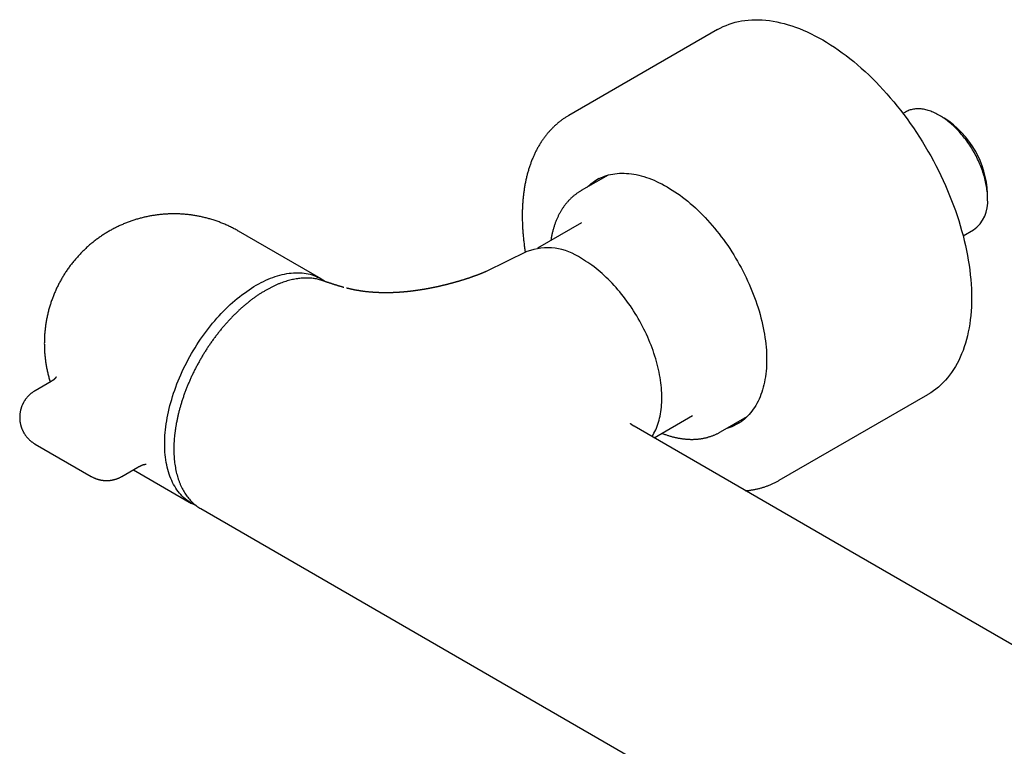
# Model space of a CAD drawing. Units: millimetres. Extents: x 8 to 920, y 12 to 532.
# Drawn here: x 628 to 780, y 203 to 315 of the extents above; entities that cross this region are included whole.
import ezdxf

# ---------------------------------------------------------------- set-up
doc = ezdxf.new("R2010")
doc.units = ezdxf.units.MM

msp = doc.modelspace()

# ---------------------------------------------------------------- linework, layer by layer
at = {"color": 7, "linetype": 'Continuous', "lineweight": 30}
for p, q in [((735.43, 313.92), (712.45, 300.65)), ((764.46, 301.19), (764.07, 300.97)), ((770.42, 300.26), (769.71, 300.67)), ((718.53, 291.46), (714.38, 289.06)), ((777.14, 287.81), (777.14, 288.63)), ((674.21, 275.46), (661.48, 282.8)), ((714.42, 284.09), (707.65, 280.18)), ((773.36, 282.08), (774.96, 283)), ((706, 279.66), (699.73, 276.6)), ((678.16, 274.01), (678.12, 274.03)), ((632.52, 259.61), (630.05, 258.19)), ((744.95, 244.36), (767.93, 257.62)), ((725.65, 250.91), (731.59, 254.34)), ((735.88, 251.82), (740.03, 254.22)), ((753.62, 234.77), (722.55, 252.7)), ((630.05, 249.96), (638.71, 244.96)), ((643.46, 244.96), (645.93, 246.38)), ((645.25, 245.99), (654.21, 240.81)), ((655.63, 240), (789.8, 162.54)), ((784.68, 216.83), (753.62, 234.77))]:
    msp.add_line(p, q, dxfattribs=at)
at = {"color": 7, "linetype": 'Continuous', "lineweight": 30, "flags": 128}
for points in [[(735.43, 313.92), (735.86, 314.15), (736.3, 314.37), (736.76, 314.57), (737.22, 314.74), (737.69, 314.9), (738.17, 315.04), (738.66, 315.16), (739.16, 315.25), (739.67, 315.33), (740.19, 315.39), (740.71, 315.42), (741.25, 315.44), (741.79, 315.43), (742.33, 315.41), (742.89, 315.36), (743.44, 315.3), (744.01, 315.21), (744.58, 315.11), (745.15, 314.98), (745.73, 314.84), (746.32, 314.67), (746.9, 314.49), (747.49, 314.28), (748.09, 314.06), (748.68, 313.81), (749.28, 313.55), (749.88, 313.27), (750.48, 312.97), (751.08, 312.65), (751.68, 312.31), (752.28, 311.95), (752.88, 311.58), (753.48, 311.19), (754.08, 310.78), (754.68, 310.35), (755.28, 309.91), (755.87, 309.45), (756.46, 308.97), (757.04, 308.48), (757.63, 307.97), (758.21, 307.45), (758.78, 306.91), (759.35, 306.36), (759.92, 305.79), (760.47, 305.21), (761.03, 304.62), (761.57, 304.01), (762.11, 303.39), (762.65, 302.76), (763.17, 302.12), (763.69, 301.47), (764.2, 300.8), (764.7, 300.13), (765.19, 299.44), (765.67, 298.75), (766.14, 298.05), (766.61, 297.33), (767.06, 296.61), (767.5, 295.89), (767.93, 295.15), (768.35, 294.41), (768.76, 293.67), (769.15, 292.92), (769.54, 292.16), (769.91, 291.4), (770.27, 290.64), (770.62, 289.87), (770.95, 289.1), (771.27, 288.32), (771.58, 287.55), (771.88, 286.77), (772.16, 286), (772.42, 285.22), (772.67, 284.44), (772.91, 283.67), (773.13, 282.9), (773.34, 282.12), (773.54, 281.35), (773.71, 280.59), (773.88, 279.82), (774.03, 279.07), (774.16, 278.31), (774.28, 277.56), (774.38, 276.82), (774.46, 276.08), (774.54, 275.35), (774.59, 274.63), (774.63, 273.91), (774.65, 273.2), (774.66, 272.5)], [(777.14, 287.81), (777.13, 288.04), (777.13, 288.27), (777.11, 288.5), (777.1, 288.73), (777.07, 288.97), (777.04, 289.2), (777.01, 289.45), (776.97, 289.69), (776.93, 289.93), (776.88, 290.18), (776.83, 290.42), (776.77, 290.67), (776.71, 290.92), (776.64, 291.17), (776.57, 291.42), (776.49, 291.67), (776.41, 291.92), (776.33, 292.17), (776.24, 292.42), (776.14, 292.67), (776.04, 292.92), (775.94, 293.17), (775.83, 293.42), (775.72, 293.67), (775.6, 293.92), (775.48, 294.16), (775.36, 294.41), (775.23, 294.65), (775.1, 294.89), (774.96, 295.13), (774.82, 295.37), (774.68, 295.6), (774.53, 295.83), (774.38, 296.06), (774.23, 296.29), (774.08, 296.51), (773.92, 296.74), (773.76, 296.95), (773.59, 297.17), (773.42, 297.38), (773.25, 297.59), (773.08, 297.79), (772.91, 297.99), (772.73, 298.19), (772.55, 298.38), (772.37, 298.57), (772.19, 298.75), (772.01, 298.93), (771.82, 299.1), (771.63, 299.27), (771.44, 299.43), (771.26, 299.59), (771.06, 299.75), (770.87, 299.89), (770.68, 300.04), (770.49, 300.18), (770.29, 300.31), (770.1, 300.43), (769.91, 300.56), (769.71, 300.67), (769.52, 300.78), (769.32, 300.88), (769.13, 300.98), (768.94, 301.07), (768.74, 301.16), (768.55, 301.24), (768.36, 301.31), (768.17, 301.37), (767.98, 301.43), (767.79, 301.49), (767.6, 301.53), (767.42, 301.58), (767.23, 301.61), (767.05, 301.64), (766.87, 301.66), (766.69, 301.67), (766.51, 301.68), (766.34, 301.68), (766.17, 301.68), (766, 301.67), (765.83, 301.65), (765.67, 301.62), (765.51, 301.59), (765.35, 301.55), (765.19, 301.51), (765.04, 301.46), (764.89, 301.4), (764.74, 301.34), (764.6, 301.27), (764.46, 301.19)], [(715.25, 289.56), (715.44, 289.75), (715.69, 289.97), (715.94, 290.18), (716.21, 290.37), (716.48, 290.56), (716.76, 290.73), (717.05, 290.89), (717.35, 291.03), (717.65, 291.16), (717.96, 291.28), (718.28, 291.39), (718.6, 291.48), (718.93, 291.56), (719.26, 291.62), (719.6, 291.67), (719.95, 291.71), (720.3, 291.74), (720.66, 291.75), (721.02, 291.74), (721.38, 291.73), (721.75, 291.7), (722.13, 291.65), (722.5, 291.6), (722.89, 291.53), (723.27, 291.44), (723.66, 291.34), (724.05, 291.23), (724.44, 291.11), (724.84, 290.97), (725.23, 290.82), (725.63, 290.66), (726.03, 290.48), (726.43, 290.29), (726.83, 290.09), (727.24, 289.88), (727.64, 289.65), (728.04, 289.41), (728.44, 289.16), (728.85, 288.9), (729.25, 288.63), (729.65, 288.34), (730.04, 288.04), (730.44, 287.74), (730.84, 287.42), (731.23, 287.09), (731.62, 286.75), (732.01, 286.4), (732.39, 286.04), (732.77, 285.67), (733.15, 285.29), (733.52, 284.9), (733.89, 284.5), (734.26, 284.1), (734.62, 283.68), (734.98, 283.26), (735.33, 282.83), (735.67, 282.4), (736.01, 281.95), (736.35, 281.5), (736.68, 281.04), (737, 280.58), (737.32, 280.11), (737.63, 279.63), (737.93, 279.15), (738.23, 278.66), (738.51, 278.17), (738.79, 277.68), (739.07, 277.18), (739.33, 276.67), (739.59, 276.17), (739.84, 275.66), (740.08, 275.15), (740.31, 274.63), (740.54, 274.12), (740.75, 273.6), (740.96, 273.08), (741.15, 272.56), (741.34, 272.04), (741.52, 271.52), (741.69, 271), (741.85, 270.49), (742, 269.97), (742.14, 269.45), (742.27, 268.94), (742.38, 268.42), (742.49, 267.91), (742.59, 267.4), (742.68, 266.9), (742.76, 266.4), (742.83, 265.9), (742.89, 265.41), (742.93, 264.92), (742.97, 264.43), (743, 263.95), (743.01, 263.48), (743.02, 263.01)], [(718.07, 291.2), (718.27, 291.38), (718.27, 291.38)], [(725.32, 251.1), (725.33, 251.12), (725.48, 251.36), (725.62, 251.62), (725.76, 251.88), (725.89, 252.15), (726.01, 252.43), (726.12, 252.72), (726.22, 253.01), (726.32, 253.31), (726.41, 253.62), (726.49, 253.94), (726.56, 254.27), (726.62, 254.6), (726.68, 254.94), (726.72, 255.28), (726.76, 255.63), (726.79, 255.99), (726.81, 256.35), (726.83, 256.72), (726.83, 257.09), (726.83, 257.47), (726.81, 257.85), (726.79, 258.24), (726.76, 258.63), (726.72, 259.02), (726.68, 259.42), (726.62, 259.82), (726.56, 260.23), (726.49, 260.64), (726.41, 261.05), (726.32, 261.46), (726.22, 261.87), (726.12, 262.29), (726.01, 262.7), (725.89, 263.12), (725.76, 263.54), (725.62, 263.96), (725.48, 264.38), (725.33, 264.8), (725.17, 265.22), (725, 265.64), (724.83, 266.06), (724.65, 266.47), (724.46, 266.89), (724.27, 267.3), (724.06, 267.71), (723.86, 268.12), (723.64, 268.52), (723.42, 268.93), (723.19, 269.33), (722.96, 269.72), (722.72, 270.12), (722.48, 270.51), (722.23, 270.89), (721.97, 271.27), (721.71, 271.64), (721.45, 272.01), (721.18, 272.38), (720.9, 272.74), (720.62, 273.09), (720.34, 273.44), (720.05, 273.78), (719.76, 274.11), (719.47, 274.44), (719.17, 274.76), (718.86, 275.07), (718.56, 275.38), (718.25, 275.68), (717.94, 275.97), (717.63, 276.25), (717.31, 276.53), (717, 276.79), (716.68, 277.05), (716.36, 277.3), (716.04, 277.54), (715.71, 277.77), (715.39, 277.99), (715.07, 278.2), (714.74, 278.4), (714.42, 278.59)], [(650.07, 249.97), (650.07, 250.4), (650.09, 250.84), (650.11, 251.28), (650.15, 251.72), (650.19, 252.17), (650.24, 252.63), (650.31, 253.08), (650.38, 253.54), (650.46, 254.01), (650.55, 254.48), (650.65, 254.95), (650.76, 255.42), (650.88, 255.89), (651.01, 256.37), (651.15, 256.84), (651.29, 257.32), (651.45, 257.8), (651.61, 258.27), (651.78, 258.75), (651.96, 259.23), (652.15, 259.71), (652.35, 260.18), (652.56, 260.66), (652.77, 261.13), (652.99, 261.6), (653.22, 262.07), (653.46, 262.53), (653.7, 263), (653.95, 263.45), (654.21, 263.91), (654.48, 264.36), (654.75, 264.81), (655.03, 265.25), (655.31, 265.69), (655.6, 266.12), (655.9, 266.55), (656.2, 266.97), (656.51, 267.38), (656.82, 267.79), (657.14, 268.2), (657.46, 268.59), (657.79, 268.98), (658.12, 269.36), (658.46, 269.73), (658.8, 270.1), (659.14, 270.46), (659.49, 270.8), (659.84, 271.14), (660.19, 271.47), (660.55, 271.8), (660.91, 272.11), (661.27, 272.41), (661.63, 272.7), (662, 272.99), (662.37, 273.26), (662.73, 273.52), (663.1, 273.78), (663.47, 274.02), (663.84, 274.25), (664.21, 274.47), (664.58, 274.67), (664.95, 274.87), (665.32, 275.06), (665.69, 275.23), (666.06, 275.39), (666.42, 275.54), (666.79, 275.68), (667.15, 275.81), (667.51, 275.92), (667.87, 276.02), (668.23, 276.11), (668.58, 276.19), (668.93, 276.25), (669.28, 276.31), (669.62, 276.35), (669.96, 276.37), (670.3, 276.39), (670.63, 276.39), (670.96, 276.38), (671.28, 276.36), (671.6, 276.33), (671.91, 276.28), (672.22, 276.22), (672.52, 276.15), (672.82, 276.06), (673.11, 275.96), (673.4, 275.86), (673.67, 275.73), (673.95, 275.6), (674.21, 275.46), (674.47, 275.3), (674.72, 275.13), (674.86, 275.03)], [(774.66, 272.5), (774.65, 271.81), (774.63, 271.13), (774.59, 270.46), (774.54, 269.8), (774.46, 269.15), (774.38, 268.52), (774.28, 267.89), (774.16, 267.28), (774.03, 266.68), (773.88, 266.09), (773.71, 265.51), (773.54, 264.95), (773.34, 264.41), (773.13, 263.87), (772.91, 263.36), (772.67, 262.86), (772.42, 262.37), (772.16, 261.9), (771.88, 261.45), (771.58, 261.01), (771.27, 260.59), (770.95, 260.19), (770.62, 259.81), (770.27, 259.44), (769.91, 259.09), (769.54, 258.76), (769.15, 258.45), (768.76, 258.15), (768.35, 257.88), (767.93, 257.62), (767.93, 257.62)], [(743.02, 263.01), (743.01, 262.55), (743, 262.1), (742.97, 261.65), (742.93, 261.21), (742.89, 260.77), (742.83, 260.34), (742.76, 259.93), (742.68, 259.51), (742.59, 259.11), (742.49, 258.72), (742.38, 258.33), (742.27, 257.96), (742.14, 257.59), (742, 257.24), (741.85, 256.89), (741.69, 256.56), (741.52, 256.23), (741.34, 255.92), (741.15, 255.61), (740.96, 255.32), (740.75, 255.04), (740.54, 254.77), (740.31, 254.52), (740.08, 254.27), (739.84, 254.04), (739.59, 253.82), (739.33, 253.61), (739.07, 253.41), (738.79, 253.23), (738.51, 253.06), (738.23, 252.9), (737.93, 252.75), (737.63, 252.62), (737.32, 252.5), (737, 252.4), (736.74, 252.32)], [(739.83, 254.03), (739.83, 254.03), (739.57, 253.96)], [(654.95, 240.45), (654.75, 240.54), (654.48, 240.67), (654.21, 240.81), (653.95, 240.97), (653.7, 241.14), (653.46, 241.32), (653.22, 241.51), (652.99, 241.72), (652.77, 241.93), (652.56, 242.16), (652.35, 242.39), (652.15, 242.64), (651.96, 242.9), (651.78, 243.17), (651.61, 243.45), (651.45, 243.74), (651.29, 244.03), (651.15, 244.34), (651.01, 244.66), (650.88, 244.99), (650.76, 245.32), (650.65, 245.67), (650.55, 246.02), (650.46, 246.38), (650.38, 246.75), (650.31, 247.13), (650.24, 247.52), (650.19, 247.91), (650.15, 248.31), (650.11, 248.71), (650.09, 249.13), (650.07, 249.55), (650.07, 249.97)]]:
    msp.add_lwpolyline(points, dxfattribs=at)
at = {"color": 7, "linetype": 'Continuous', "lineweight": 30}
for centre, radius, start, end in [((762.55, 287.96), 14.6, 2.6058, 57.3888), ((721.21, 284.7), 7.45, 123.2723, 134.9068), ((771.87, 287.3), 5.29, 305.718, 5.5942), ((709.21, 271.21), 9.03, 54.8093, 110.7891), ((735.51, 259.93), 7.46, 285.0968, 296.7134)]:
    msp.add_arc(centre, radius, start, end, dxfattribs=at)
for points, knots in [([(712.45, 300.65), (712.41, 300.63), (712.3, 300.56), (712.12, 300.45), (711.91, 300.32), (711.71, 300.19), (711.51, 300.05), (711.31, 299.91), (711.12, 299.76), (710.93, 299.61), (710.74, 299.45), (710.55, 299.29), (710.37, 299.13), (710.19, 298.96), (710.01, 298.79), (709.84, 298.61), (709.67, 298.43), (709.5, 298.25), (709.33, 298.06), (709.17, 297.87), (709.01, 297.67), (708.85, 297.48), (708.7, 297.27), (708.55, 297.06), (708.4, 296.85), (708.28, 296.68), (708.19, 296.55), (708.11, 296.41), (707.99, 296.22), (707.85, 295.99), (707.72, 295.76), (707.59, 295.53), (707.46, 295.29), (707.34, 295.05), (707.22, 294.81), (707.11, 294.56), (706.99, 294.31), (706.89, 294.05), (706.78, 293.8), (706.68, 293.53), (706.58, 293.27), (706.48, 293), (706.39, 292.73), (706.3, 292.46), (706.22, 292.18), (706.14, 291.9), (706.06, 291.61), (705.99, 291.33), (705.92, 291.04), (705.85, 290.75), (705.79, 290.45), (705.73, 290.15), (705.67, 289.85), (705.62, 289.55), (705.57, 289.24), (705.53, 288.93), (705.49, 288.62), (705.45, 288.31), (705.42, 288), (705.39, 287.68), (705.36, 287.36), (705.34, 287.04), (705.32, 286.71), (705.3, 286.38), (705.29, 286.06), (705.28, 285.72), (705.28, 285.39), (705.28, 285.06), (705.28, 284.72), (705.29, 284.38), (705.3, 284.04), (705.31, 283.7), (705.33, 283.36), (705.35, 283.01), (705.38, 282.67), (705.4, 282.32), (705.44, 281.97), (705.47, 281.62), (705.51, 281.27), (705.55, 280.91), (705.6, 280.56), (705.65, 280.2), (705.7, 279.86), (705.73, 279.64), (705.75, 279.54)], [0, 0, 0, 0, 0.007219, 0.019277, 0.031336, 0.043396, 0.055459, 0.067526, 0.079599, 0.091678, 0.103765, 0.115861, 0.127967, 0.140083, 0.152212, 0.164353, 0.176508, 0.188677, 0.200862, 0.213061, 0.225277, 0.237509, 0.249758, 0.262024, 0.274307, 0.286608, 0.290766, 0.29753, 0.309869, 0.322219, 0.334586, 0.34697, 0.35937, 0.371786, 0.384218, 0.396665, 0.409127, 0.421602, 0.434092, 0.446594, 0.459108, 0.471634, 0.484172, 0.496719, 0.509277, 0.521844, 0.534419, 0.547002, 0.559593, 0.57219, 0.584793, 0.597403, 0.610017, 0.622636, 0.635258, 0.647885, 0.660514, 0.673147, 0.685781, 0.698418, 0.711056, 0.723696, 0.736336, 0.748977, 0.761619, 0.774261, 0.786902, 0.799543, 0.812184, 0.824824, 0.837463, 0.850101, 0.862738, 0.875373, 0.888008, 0.90064, 0.913272, 0.925901, 0.938529, 0.951155, 0.96378, 0.976403, 0.989023, 1, 1, 1, 1]), ([(714.38, 289.06), (714.37, 289.06), (714.3, 289.02), (714.17, 288.94), (714, 288.83), (713.84, 288.72), (713.67, 288.6), (713.51, 288.48), (713.35, 288.36), (713.19, 288.23), (713.03, 288.09), (712.88, 287.96), (712.73, 287.81), (712.59, 287.67), (712.44, 287.52), (712.3, 287.36), (712.16, 287.2), (712.03, 287.04), (711.89, 286.87), (711.76, 286.7), (711.64, 286.52), (711.52, 286.34), (711.4, 286.16), (711.28, 285.97), (711.17, 285.77), (711.06, 285.58), (710.95, 285.38), (710.85, 285.17), (710.75, 284.96), (710.65, 284.75), (710.56, 284.54), (710.47, 284.32), (710.38, 284.09), (710.3, 283.87), (710.22, 283.63), (710.15, 283.4), (710.08, 283.16), (710.01, 282.92), (709.95, 282.68), (709.89, 282.43), (709.84, 282.18), (709.79, 281.93), (709.74, 281.67), (709.71, 281.48), (709.69, 281.38), (709.69, 281.36)], [0, 0, 0, 0, 0.004265, 0.027277, 0.050311, 0.073373, 0.096467, 0.119597, 0.142769, 0.165987, 0.189255, 0.212577, 0.235957, 0.259398, 0.282904, 0.306478, 0.330122, 0.353839, 0.37763, 0.401497, 0.425441, 0.449463, 0.473562, 0.49774, 0.521995, 0.546326, 0.570733, 0.595213, 0.619765, 0.644385, 0.669073, 0.693825, 0.718638, 0.74351, 0.768436, 0.793415, 0.818442, 0.843514, 0.868628, 0.893781, 0.918969, 0.944191, 0.969441, 0.994719, 1, 1, 1, 1]), ([(661.48, 282.8), (661.45, 282.82), (661.32, 282.9), (661.1, 283.02), (660.82, 283.17), (660.53, 283.32), (660.24, 283.46), (659.95, 283.6), (659.66, 283.74), (659.36, 283.87), (659.06, 283.99), (658.76, 284.11), (658.46, 284.23), (658.15, 284.34), (657.84, 284.45), (657.53, 284.55), (657.21, 284.65), (656.91, 284.73), (656.61, 284.82), (656.32, 284.89), (656.03, 284.96), (655.74, 285.02), (655.45, 285.09), (655.16, 285.14), (654.87, 285.19), (654.58, 285.24), (654.28, 285.29), (653.99, 285.33), (653.7, 285.36), (653.41, 285.39), (653.12, 285.42), (652.83, 285.44), (652.55, 285.45), (652.29, 285.47), (652.06, 285.47), (651.86, 285.48), (651.67, 285.48), (651.44, 285.48), (651.23, 285.48), (651.01, 285.48), (650.82, 285.47), (650.59, 285.46), (650.35, 285.45), (650.1, 285.44), (649.83, 285.42), (649.57, 285.39), (649.29, 285.36), (649.02, 285.33), (648.74, 285.29), (648.46, 285.25), (648.17, 285.21), (647.89, 285.16), (647.6, 285.1), (647.31, 285.04), (647.02, 284.98), (646.73, 284.91), (646.44, 284.84), (646.16, 284.76), (645.87, 284.68), (645.58, 284.59), (645.29, 284.5), (645, 284.4), (644.72, 284.3), (644.43, 284.2), (644.15, 284.09), (643.86, 283.98), (643.58, 283.86), (643.3, 283.73), (643.02, 283.61), (642.74, 283.47), (642.47, 283.34), (642.19, 283.2), (641.92, 283.05), (641.65, 282.9), (641.38, 282.75), (641.12, 282.59), (640.85, 282.43), (640.59, 282.26), (640.33, 282.09), (640.08, 281.91), (639.82, 281.73), (639.57, 281.55), (639.32, 281.36), (639.08, 281.17), (638.83, 280.98), (638.59, 280.78), (638.36, 280.57), (638.12, 280.37), (637.89, 280.16), (637.67, 279.94), (637.44, 279.73), (637.22, 279.51), (637, 279.28), (636.79, 279.05), (636.58, 278.82), (636.37, 278.59), (636.17, 278.35), (635.97, 278.11), (635.77, 277.86), (635.58, 277.62), (635.39, 277.36), (635.21, 277.11), (635.03, 276.85), (634.85, 276.6), (634.68, 276.33), (634.51, 276.07), (634.35, 275.8), (634.19, 275.53), (634.03, 275.26), (633.88, 274.98), (633.74, 274.71), (633.59, 274.43), (633.45, 274.14), (633.32, 273.86), (633.19, 273.57), (633.07, 273.29), (632.95, 272.99), (632.83, 272.7), (632.72, 272.41), (632.61, 272.11), (632.51, 271.82), (632.41, 271.52), (632.32, 271.22), (632.23, 270.91), (632.15, 270.61), (632.07, 270.31), (632, 270), (631.93, 269.69), (631.87, 269.39), (631.81, 269.08), (631.75, 268.77), (631.7, 268.46), (631.66, 268.14), (631.62, 267.83), (631.59, 267.52), (631.56, 267.2), (631.53, 266.89), (631.51, 266.58), (631.5, 266.26), (631.49, 265.95), (631.48, 265.63), (631.48, 265.32), (631.49, 265), (631.5, 264.69), (631.51, 264.37), (631.53, 264.06), (631.56, 263.74), (631.59, 263.43), (631.62, 263.12), (631.66, 262.8), (631.71, 262.49), (631.76, 262.18), (631.81, 261.87), (631.87, 261.56), (631.93, 261.25), (632, 260.94), (632.08, 260.64), (632.16, 260.33), (632.24, 260.03), (632.32, 259.76), (632.37, 259.6), (632.39, 259.54)], [0, 0, 0, 0, 0.00246, 0.009158, 0.015863, 0.022576, 0.029298, 0.03603, 0.042771, 0.049524, 0.056288, 0.063066, 0.069858, 0.076666, 0.083492, 0.090337, 0.097204, 0.104095, 0.110304, 0.116512, 0.122717, 0.12892, 0.135119, 0.141314, 0.147504, 0.153687, 0.159861, 0.166024, 0.17217, 0.178292, 0.184377, 0.190398, 0.196296, 0.201911, 0.206769, 0.210466, 0.214693, 0.218487, 0.225111, 0.227837, 0.23236, 0.237067, 0.242125, 0.247412, 0.25288, 0.258488, 0.264208, 0.270021, 0.275911, 0.281865, 0.287874, 0.29393, 0.300028, 0.306163, 0.31233, 0.318527, 0.324749, 0.330995, 0.337262, 0.343549, 0.349853, 0.356174, 0.36251, 0.36886, 0.375223, 0.381598, 0.387984, 0.39438, 0.400786, 0.407201, 0.413625, 0.420056, 0.426495, 0.43294, 0.439392, 0.445851, 0.452315, 0.458784, 0.465259, 0.471738, 0.478222, 0.48471, 0.491202, 0.497698, 0.504197, 0.5107, 0.517207, 0.523716, 0.530228, 0.536743, 0.543261, 0.549781, 0.556303, 0.562828, 0.569355, 0.575883, 0.582414, 0.588947, 0.595481, 0.602017, 0.608555, 0.615094, 0.621635, 0.628177, 0.634721, 0.641265, 0.647811, 0.654359, 0.660907, 0.667456, 0.674007, 0.680558, 0.687111, 0.693664, 0.700219, 0.706774, 0.71333, 0.719887, 0.726445, 0.733003, 0.739562, 0.746122, 0.752683, 0.759244, 0.765807, 0.772369, 0.778933, 0.785497, 0.792061, 0.798627, 0.805193, 0.811759, 0.818326, 0.824894, 0.831462, 0.838031, 0.8446, 0.85117, 0.85774, 0.864311, 0.870883, 0.877455, 0.884027, 0.8906, 0.897174, 0.903748, 0.910323, 0.916898, 0.923474, 0.930051, 0.936628, 0.943205, 0.949784, 0.956362, 0.962942, 0.969522, 0.976102, 0.982684, 0.989266, 0.995848, 1, 1, 1, 1]), ([(672.8, 275.53), (672.68, 275.54), (672.44, 275.57), (672.07, 275.58), (671.7, 275.58), (671.32, 275.56), (670.94, 275.52), (670.56, 275.47), (670.17, 275.41), (669.78, 275.33), (669.39, 275.24), (668.99, 275.12), (668.58, 275), (668.17, 274.85), (667.76, 274.7), (667.35, 274.53), (666.94, 274.34), (666.53, 274.14), (666.13, 273.93), (665.71, 273.7), (665.3, 273.46), (664.88, 273.2), (664.47, 272.93), (664.05, 272.64), (663.64, 272.35), (663.24, 272.04), (662.83, 271.72), (662.44, 271.39), (662.04, 271.04), (661.64, 270.69), (661.24, 270.31), (660.85, 269.93), (660.46, 269.54), (660.07, 269.13), (659.7, 268.72), (659.33, 268.31), (658.96, 267.88), (658.6, 267.44), (658.25, 266.99), (657.9, 266.53), (657.55, 266.07), (657.21, 265.59), (656.88, 265.11), (656.56, 264.63), (656.25, 264.14), (655.95, 263.65), (655.65, 263.15), (655.37, 262.64), (655.08, 262.12), (654.81, 261.6), (654.55, 261.08), (654.29, 260.55), (654.05, 260.03), (653.82, 259.5), (653.6, 258.98), (653.39, 258.45), (653.19, 257.92), (652.99, 257.38), (652.81, 256.84), (652.64, 256.3), (652.48, 255.77), (652.34, 255.24), (652.2, 254.72), (652.08, 254.2), (651.97, 253.68), (651.86, 253.15), (651.77, 252.63), (651.7, 252.11), (651.63, 251.6), (651.58, 251.1), (651.53, 250.6), (651.5, 250.11), (651.49, 249.63), (651.48, 249.31), (651.48, 249.15)], [0, 0, 0, 0, 0.014, 0.028, 0.042, 0.056, 0.07, 0.08375, 0.0975, 0.11125, 0.125, 0.139, 0.153, 0.167, 0.181, 0.195, 0.20875, 0.2225, 0.23625, 0.25, 0.264, 0.278, 0.292, 0.306, 0.32, 0.33375, 0.3475, 0.36125, 0.375, 0.389, 0.403, 0.417, 0.431, 0.445, 0.45875, 0.4725, 0.48625, 0.5, 0.514, 0.528, 0.542, 0.556, 0.57, 0.58375, 0.5975, 0.61125, 0.625, 0.639, 0.653, 0.667, 0.681, 0.695, 0.70875, 0.7225, 0.73625, 0.75, 0.764, 0.778, 0.792, 0.806, 0.82, 0.83375, 0.8475, 0.86125, 0.875, 0.889, 0.903, 0.917, 0.931, 0.945, 0.95875, 0.9725, 0.98625, 1, 1, 1, 1]), ([(674.52, 275.15), (674.51, 275.15), (674.39, 275.2), (674.16, 275.27), (673.83, 275.36), (673.49, 275.43), (673.15, 275.49), (672.92, 275.52), (672.8, 275.53)], [0, 0, 0, 0, 0.026424, 0.223372, 0.416932, 0.610783, 0.805085, 1, 1, 1, 1]), ([(699.73, 276.6), (699.73, 276.6), (699.72, 276.6), (699.71, 276.6), (699.71, 276.59), (699.7, 276.59), (699.7, 276.59), (699.7, 276.59), (699.69, 276.58), (699.67, 276.58), (699.66, 276.57), (699.65, 276.56), (699.64, 276.56), (699.62, 276.55), (699.61, 276.55), (699.59, 276.54), (699.57, 276.53), (699.55, 276.52), (699.54, 276.51), (699.51, 276.5), (699.49, 276.49), (699.46, 276.48), (699.43, 276.47), (699.4, 276.45), (699.37, 276.44), (699.34, 276.43), (699.32, 276.42), (699.3, 276.41), (699.27, 276.4), (699.25, 276.39), (699.22, 276.38), (699.2, 276.37), (699.18, 276.36), (699.17, 276.35), (699.15, 276.35), (699.13, 276.34), (699.11, 276.33), (699.09, 276.32), (699.07, 276.31), (699.05, 276.3), (699.01, 276.29), (698.98, 276.28), (698.96, 276.27), (698.93, 276.26), (698.9, 276.24), (698.86, 276.23), (698.82, 276.21), (698.78, 276.2), (698.74, 276.18), (698.71, 276.17), (698.68, 276.16), (698.64, 276.14), (698.61, 276.13), (698.58, 276.12), (698.55, 276.11), (698.52, 276.09), (698.48, 276.08), (698.44, 276.07), (698.4, 276.05), (698.36, 276.03), (698.32, 276.02), (698.28, 276), (698.23, 275.99), (698.18, 275.97), (698.13, 275.95), (698.08, 275.93), (698.03, 275.91), (697.97, 275.89), (697.91, 275.87), (697.85, 275.85), (697.78, 275.83), (697.71, 275.8), (697.64, 275.78), (697.58, 275.75), (697.51, 275.73), (697.45, 275.71), (697.39, 275.69), (697.32, 275.66), (697.25, 275.64), (697.18, 275.62), (697.11, 275.59), (697.03, 275.57), (696.96, 275.54), (696.89, 275.52), (696.83, 275.5), (696.78, 275.48), (696.74, 275.47), (696.68, 275.45), (696.62, 275.43), (696.53, 275.4), (696.43, 275.37), (696.31, 275.33), (696.18, 275.29), (696.03, 275.25), (695.88, 275.2), (695.73, 275.15), (695.57, 275.11), (695.42, 275.06), (695.28, 275.02), (695.16, 274.99), (695.04, 274.95), (694.94, 274.92), (694.83, 274.89), (694.73, 274.87), (694.64, 274.84), (694.55, 274.82), (694.47, 274.8), (694.4, 274.78), (694.34, 274.76), (694.28, 274.74), (694.21, 274.73), (694.13, 274.7), (694.05, 274.68), (693.96, 274.66), (693.87, 274.64), (693.79, 274.61), (693.71, 274.59), (693.64, 274.58), (693.56, 274.56), (693.48, 274.54), (693.39, 274.51), (693.29, 274.49), (693.19, 274.47), (693.08, 274.44), (692.96, 274.41), (692.85, 274.39), (692.76, 274.36), (692.66, 274.34), (692.58, 274.32), (692.49, 274.3), (692.41, 274.28), (692.33, 274.26), (692.23, 274.24), (692.14, 274.22), (692.04, 274.2), (691.95, 274.18), (691.86, 274.16), (691.78, 274.15), (691.7, 274.13), (691.61, 274.11), (691.52, 274.09), (691.44, 274.08), (691.35, 274.06), (691.28, 274.04), (691.19, 274.03), (691.11, 274.01), (691.02, 273.99), (690.93, 273.98), (690.84, 273.96), (690.75, 273.94), (690.67, 273.93), (690.58, 273.91), (690.48, 273.89), (690.39, 273.88), (690.31, 273.86), (690.23, 273.85), (690.15, 273.83), (690.08, 273.82), (690.01, 273.81), (689.93, 273.8), (689.86, 273.79), (689.81, 273.78), (689.76, 273.77), (689.7, 273.76), (689.64, 273.75), (689.59, 273.74), (689.54, 273.73), (689.49, 273.73), (689.43, 273.72), (689.38, 273.71), (689.33, 273.7), (689.28, 273.69), (689.22, 273.69), (689.16, 273.68), (689.1, 273.67), (689.04, 273.66), (688.99, 273.65), (688.93, 273.64), (688.86, 273.63), (688.8, 273.63), (688.73, 273.62), (688.66, 273.61), (688.58, 273.6), (688.52, 273.59), (688.45, 273.58), (688.38, 273.57), (688.3, 273.56), (688.22, 273.55), (688.13, 273.54), (688.04, 273.53), (687.96, 273.52), (687.87, 273.51), (687.8, 273.5), (687.74, 273.49), (687.66, 273.49), (687.59, 273.48), (687.53, 273.47), (687.47, 273.47), (687.43, 273.46), (687.38, 273.46), (687.32, 273.45), (687.27, 273.45), (687.23, 273.44), (687.18, 273.44), (687.13, 273.43), (687.09, 273.43), (687.05, 273.43), (687.01, 273.42), (686.96, 273.42), (686.91, 273.41), (686.87, 273.41), (686.83, 273.41), (686.78, 273.4), (686.72, 273.4), (686.67, 273.39), (686.61, 273.39), (686.57, 273.39), (686.52, 273.38), (686.48, 273.38), (686.43, 273.38), (686.38, 273.37), (686.34, 273.37), (686.29, 273.37), (686.25, 273.36), (686.2, 273.36), (686.15, 273.36), (686.11, 273.36), (686.07, 273.35), (686.02, 273.35), (685.97, 273.35), (685.93, 273.35), (685.89, 273.34), (685.83, 273.34), (685.77, 273.34), (685.71, 273.33), (685.66, 273.33), (685.61, 273.33), (685.53, 273.33), (685.41, 273.32), (685.28, 273.32), (685.15, 273.31), (685.01, 273.31), (684.88, 273.3), (684.72, 273.3), (684.55, 273.3), (684.38, 273.3), (684.22, 273.3), (684.06, 273.3), (683.91, 273.3), (683.79, 273.3), (683.69, 273.3), (683.63, 273.3), (683.57, 273.3), (683.51, 273.31), (683.44, 273.31), (683.38, 273.31), (683.3, 273.31), (683.23, 273.31), (683.16, 273.32), (683.11, 273.32), (683.06, 273.32), (683.02, 273.32), (682.98, 273.32), (682.92, 273.33), (682.86, 273.33), (682.79, 273.33), (682.71, 273.34), (682.61, 273.34), (682.5, 273.35), (682.4, 273.36), (682.3, 273.36), (682.2, 273.37), (682.09, 273.38), (681.94, 273.39), (681.75, 273.41), (681.53, 273.43), (681.33, 273.45), (681.13, 273.47), (680.95, 273.49), (680.81, 273.51), (680.71, 273.52), (680.66, 273.53), (680.61, 273.54), (680.56, 273.54), (680.52, 273.55), (680.46, 273.56), (680.41, 273.57), (680.36, 273.57), (680.3, 273.58), (680.24, 273.59), (680.17, 273.6), (680.11, 273.61), (680.04, 273.63), (679.96, 273.64), (679.89, 273.65), (679.83, 273.66), (679.76, 273.67), (679.69, 273.68), (679.61, 273.7), (679.53, 273.71), (679.43, 273.73), (679.32, 273.75), (679.2, 273.78), (679.11, 273.8), (679.01, 273.82), (678.91, 273.84), (678.82, 273.86), (678.74, 273.88), (678.67, 273.89), (678.6, 273.91), (678.53, 273.93), (678.46, 273.94), (678.41, 273.95), (678.38, 273.96), (678.35, 273.97), (678.32, 273.98), (678.28, 273.98), (678.24, 273.99), (678.2, 274), (678.17, 274.01), (678.16, 274.01)], [0, 0, 0, 0, 0.002194, 0.003783, 0.004796, 0.005711, 0.006697, 0.008066, 0.009546, 0.011132, 0.013249, 0.015115, 0.016669, 0.018214, 0.020674, 0.02332, 0.025466, 0.027317, 0.029556, 0.032096, 0.034967, 0.037523, 0.040693, 0.043555, 0.046375, 0.049581, 0.051285, 0.052819, 0.055084, 0.057794, 0.05991, 0.061517, 0.062829, 0.063822, 0.0652, 0.066932, 0.068466, 0.069656, 0.071024, 0.073035, 0.075731, 0.077797, 0.079589, 0.081312, 0.083896, 0.086564, 0.088877, 0.091659, 0.09442, 0.096518, 0.098426, 0.100859, 0.103108, 0.104577, 0.10617, 0.108551, 0.111046, 0.113378, 0.11567, 0.118278, 0.120873, 0.122933, 0.125592, 0.128894, 0.131873, 0.134535, 0.137413, 0.140549, 0.143947, 0.147337, 0.151015, 0.154929, 0.158843, 0.162431, 0.165456, 0.169222, 0.172531, 0.17583, 0.179576, 0.182974, 0.186923, 0.191254, 0.195082, 0.198367, 0.201237, 0.203721, 0.205865, 0.208205, 0.211794, 0.215979, 0.220759, 0.226543, 0.233012, 0.240166, 0.247815, 0.255115, 0.262847, 0.270002, 0.276577, 0.282572, 0.287988, 0.292826, 0.297614, 0.302778, 0.306639, 0.310686, 0.314687, 0.318098, 0.320898, 0.323244, 0.326285, 0.33002, 0.333942, 0.337641, 0.342025, 0.346012, 0.349459, 0.352444, 0.35576, 0.359519, 0.36361, 0.367904, 0.372359, 0.377658, 0.382792, 0.387559, 0.391869, 0.395785, 0.399985, 0.403227, 0.406741, 0.41054, 0.41469, 0.419079, 0.423082, 0.427215, 0.430977, 0.434565, 0.438019, 0.44151, 0.445522, 0.449611, 0.452696, 0.456101, 0.459774, 0.463378, 0.466748, 0.470797, 0.475154, 0.478638, 0.482088, 0.485945, 0.489977, 0.49397, 0.497434, 0.500861, 0.504207, 0.507139, 0.509996, 0.513302, 0.516521, 0.518462, 0.520395, 0.522821, 0.525541, 0.527835, 0.529689, 0.531681, 0.534112, 0.536627, 0.538709, 0.540446, 0.542761, 0.545594, 0.548211, 0.550287, 0.552415, 0.555093, 0.557939, 0.560323, 0.562887, 0.566321, 0.56957, 0.572099, 0.574759, 0.577715, 0.580654, 0.584533, 0.588111, 0.591503, 0.595439, 0.598506, 0.601563, 0.604164, 0.60685, 0.610214, 0.613091, 0.614938, 0.616615, 0.618871, 0.621184, 0.623143, 0.624789, 0.626595, 0.628704, 0.630773, 0.632353, 0.633711, 0.635575, 0.63784, 0.639708, 0.64112, 0.642934, 0.645369, 0.647824, 0.649945, 0.651797, 0.653478, 0.655069, 0.657083, 0.659237, 0.661102, 0.662692, 0.664589, 0.666815, 0.668711, 0.670113, 0.671793, 0.673943, 0.675898, 0.677275, 0.678928, 0.681278, 0.683999, 0.686317, 0.688333, 0.690398, 0.692622, 0.698181, 0.704015, 0.70883, 0.714294, 0.719833, 0.725253, 0.73351, 0.739754, 0.746403, 0.753009, 0.758311, 0.765102, 0.767577, 0.76995, 0.772446, 0.774979, 0.777489, 0.780036, 0.783049, 0.786604, 0.789193, 0.791289, 0.792873, 0.794286, 0.79596, 0.798545, 0.801144, 0.803437, 0.806983, 0.811305, 0.815646, 0.819504, 0.823398, 0.828052, 0.832449, 0.836578, 0.846113, 0.855239, 0.86366, 0.871768, 0.879286, 0.8867, 0.889102, 0.89147, 0.893406, 0.895069, 0.897085, 0.899508, 0.901799, 0.903676, 0.905871, 0.908675, 0.911741, 0.914485, 0.917154, 0.920493, 0.923601, 0.925989, 0.928768, 0.932145, 0.93536, 0.938548, 0.942254, 0.948552, 0.953333, 0.957146, 0.961064, 0.965413, 0.970311, 0.973262, 0.976126, 0.979155, 0.982514, 0.986139, 0.9878, 0.98929, 0.990612, 0.991766, 0.992958, 0.995022, 0.997792, 1, 1, 1, 1]), ([(677.72, 274.13), (677.7, 274.13), (677.67, 274.14), (677.61, 274.16), (677.55, 274.18), (677.49, 274.19), (677.44, 274.21), (677.38, 274.22), (677.32, 274.24), (677.26, 274.26), (677.2, 274.28), (677.14, 274.29), (677.08, 274.31), (677.01, 274.33), (676.92, 274.36), (676.82, 274.39), (676.73, 274.42), (676.63, 274.45), (676.53, 274.48), (676.44, 274.51), (676.34, 274.54), (676.26, 274.56), (676.19, 274.58), (676.14, 274.6), (676.09, 274.62), (676.03, 274.64), (675.97, 274.65), (675.92, 274.67), (675.89, 274.68), (675.85, 274.69), (675.82, 274.7), (675.78, 274.72), (675.74, 274.73), (675.69, 274.75), (675.65, 274.76), (675.6, 274.78), (675.56, 274.79), (675.52, 274.8), (675.48, 274.82), (675.43, 274.83), (675.38, 274.85), (675.34, 274.86), (675.31, 274.88), (675.27, 274.89), (675.22, 274.9), (675.16, 274.92), (675.09, 274.95), (675.02, 274.97), (674.94, 275), (674.88, 275.02), (674.83, 275.04), (674.8, 275.05), (674.76, 275.06), (674.72, 275.08), (674.68, 275.09), (674.65, 275.1), (674.62, 275.11), (674.6, 275.12), (674.57, 275.13), (674.55, 275.14), (674.53, 275.15), (674.52, 275.15)], [0, 0, 0, 0, 0.011344, 0.032244, 0.051551, 0.070047, 0.085859, 0.104039, 0.122468, 0.13887, 0.162542, 0.177494, 0.198046, 0.216102, 0.249322, 0.279616, 0.306136, 0.338672, 0.369412, 0.399752, 0.426324, 0.459964, 0.475667, 0.490788, 0.50688, 0.52819, 0.54423, 0.561701, 0.571998, 0.579271, 0.591133, 0.604813, 0.616858, 0.632257, 0.647285, 0.660508, 0.672633, 0.685928, 0.69916, 0.715153, 0.729413, 0.740909, 0.754021, 0.765425, 0.774424, 0.800365, 0.819286, 0.843698, 0.870339, 0.893247, 0.904157, 0.914039, 0.924125, 0.938471, 0.950304, 0.960545, 0.969502, 0.978111, 0.98553, 0.994999, 1, 1, 1, 1]), ([(633.32, 260.35), (633.32, 260.35), (633.32, 260.35), (633.31, 260.34), (633.31, 260.33), (633.3, 260.3), (633.28, 260.27), (633.27, 260.25), (633.25, 260.22), (633.23, 260.19), (633.21, 260.16), (633.19, 260.14), (633.18, 260.12), (633.17, 260.1), (633.15, 260.08), (633.13, 260.06), (633.12, 260.05), (633.1, 260.03), (633.08, 260.01), (633.06, 259.99), (633.04, 259.97), (633.02, 259.95), (632.99, 259.93), (632.97, 259.91), (632.94, 259.88), (632.91, 259.86), (632.88, 259.84), (632.84, 259.81), (632.8, 259.78), (632.77, 259.76), (632.75, 259.75), (632.73, 259.73), (632.7, 259.72), (632.67, 259.7), (632.63, 259.68), (632.58, 259.65), (632.54, 259.62), (632.52, 259.61)], [0, 0, 0, 0, 0.024061, 0.052991, 0.134047, 0.216885, 0.259774, 0.303166, 0.347081, 0.391545, 0.435434, 0.458301, 0.480458, 0.502223, 0.523049, 0.549861, 0.572729, 0.594476, 0.620837, 0.637881, 0.659444, 0.689678, 0.711131, 0.733657, 0.760609, 0.782628, 0.809317, 0.8397, 0.87226, 0.885775, 0.898556, 0.911002, 0.923325, 0.936182, 0.953414, 0.974794, 1, 1, 1, 1]), ([(630.05, 258.19), (630.04, 258.18), (629.99, 258.15), (629.9, 258.1), (629.78, 258.02), (629.65, 257.93), (629.53, 257.84), (629.42, 257.75), (629.3, 257.65), (629.19, 257.55), (629.08, 257.45), (628.97, 257.34), (628.87, 257.23), (628.77, 257.11), (628.68, 256.99), (628.59, 256.87), (628.5, 256.75), (628.42, 256.62), (628.34, 256.49), (628.26, 256.36), (628.19, 256.22), (628.12, 256.09), (628.06, 255.95), (628, 255.81), (627.95, 255.66), (627.9, 255.52), (627.86, 255.37), (627.82, 255.22), (627.78, 255.07), (627.75, 254.92), (627.73, 254.77), (627.71, 254.62), (627.69, 254.47), (627.68, 254.32), (627.68, 254.16), (627.68, 254.01), (627.68, 253.86), (627.69, 253.7), (627.7, 253.55), (627.72, 253.4), (627.75, 253.24), (627.78, 253.09), (627.81, 252.94), (627.85, 252.79), (627.9, 252.65), (627.94, 252.5), (628, 252.36), (628.06, 252.21), (628.12, 252.07), (628.19, 251.93), (628.26, 251.8), (628.33, 251.66), (628.41, 251.53), (628.5, 251.4), (628.59, 251.27), (628.68, 251.15), (628.78, 251.03), (628.88, 250.91), (628.99, 250.8), (629.1, 250.69), (629.21, 250.58), (629.33, 250.47), (629.45, 250.37), (629.57, 250.28), (629.7, 250.18), (629.83, 250.1), (629.95, 250.02), (630.02, 249.98), (630.05, 249.96)], [0, 0, 0, 0, 0.002826, 0.017721, 0.032667, 0.04766, 0.062693, 0.077763, 0.092866, 0.107999, 0.123158, 0.138341, 0.153547, 0.168772, 0.184015, 0.199274, 0.214549, 0.229837, 0.245137, 0.260449, 0.275772, 0.291105, 0.306447, 0.321798, 0.337157, 0.352523, 0.367896, 0.383276, 0.398663, 0.414056, 0.429455, 0.444859, 0.460269, 0.475685, 0.491106, 0.506533, 0.521965, 0.537402, 0.552845, 0.568293, 0.583747, 0.599207, 0.614672, 0.630145, 0.645623, 0.661109, 0.676602, 0.692102, 0.707612, 0.723129, 0.738657, 0.754195, 0.769744, 0.785306, 0.800881, 0.816471, 0.832077, 0.847701, 0.863345, 0.879012, 0.894704, 0.910424, 0.926176, 0.941964, 0.957793, 0.973669, 0.989599, 1, 1, 1, 1]), ([(722.55, 252.7), (722.54, 252.7), (722.53, 252.71), (722.52, 252.72), (722.5, 252.73), (722.49, 252.73), (722.48, 252.74), (722.47, 252.74), (722.47, 252.75), (722.46, 252.76), (722.45, 252.76), (722.44, 252.77), (722.43, 252.77), (722.42, 252.78), (722.41, 252.78), (722.41, 252.79), (722.4, 252.79), (722.39, 252.8), (722.38, 252.81), (722.37, 252.81), (722.36, 252.82), (722.36, 252.82), (722.35, 252.83), (722.34, 252.83), (722.33, 252.84), (722.32, 252.85), (722.31, 252.85), (722.3, 252.86), (722.29, 252.87), (722.28, 252.88), (722.27, 252.88), (722.26, 252.89), (722.26, 252.89), (722.25, 252.9), (722.24, 252.9), (722.24, 252.9), (722.23, 252.91), (722.22, 252.92), (722.22, 252.92), (722.21, 252.93), (722.2, 252.93), (722.19, 252.94), (722.18, 252.94), (722.18, 252.95), (722.17, 252.96), (722.16, 252.96), (722.16, 252.97), (722.15, 252.97), (722.15, 252.97), (722.14, 252.98), (722.14, 252.98), (722.13, 252.99), (722.13, 252.99), (722.12, 253), (722.12, 253), (722.11, 253), (722.11, 253.01), (722.1, 253.01), (722.1, 253.02), (722.1, 253.02), (722.09, 253.02), (722.09, 253.03), (722.08, 253.03), (722.08, 253.03), (722.08, 253.04), (722.07, 253.04), (722.07, 253.04), (722.07, 253.05), (722.06, 253.05), (722.05, 253.06), (722.05, 253.06), (722.05, 253.07), (722.04, 253.07), (722.04, 253.07), (722.04, 253.08), (722.03, 253.08), (722.03, 253.08), (722.03, 253.09), (722.02, 253.09), (722.02, 253.09), (722.02, 253.09), (722.02, 253.1), (722.01, 253.1), (722.01, 253.1), (722.01, 253.1), (722, 253.11), (722, 253.11), (722, 253.11), (722, 253.12), (722, 253.12), (721.99, 253.12), (721.99, 253.12), (721.99, 253.13), (721.99, 253.13), (721.98, 253.13), (721.98, 253.13), (721.98, 253.13), (721.98, 253.14), (721.98, 253.14), (721.98, 253.14), (721.97, 253.14), (721.97, 253.14), (721.97, 253.14), (721.97, 253.14), (721.97, 253.15), (721.97, 253.15), (721.97, 253.15), (721.97, 253.15), (721.97, 253.15), (721.97, 253.15), (721.97, 253.15)], [0, 0, 0, 0, 0.015203, 0.028747, 0.040626, 0.050593, 0.058535, 0.065534, 0.073908, 0.082674, 0.091696, 0.100888, 0.109565, 0.117014, 0.123799, 0.131936, 0.141509, 0.150977, 0.159796, 0.167933, 0.17529, 0.183246, 0.19256, 0.203437, 0.214346, 0.227679, 0.23895, 0.249274, 0.260974, 0.271369, 0.282805, 0.292786, 0.300173, 0.305773, 0.312942, 0.321676, 0.331699, 0.341084, 0.351851, 0.360937, 0.370544, 0.381573, 0.393721, 0.404941, 0.41504, 0.424115, 0.432337, 0.439904, 0.447373, 0.456695, 0.465586, 0.474188, 0.481473, 0.487486, 0.494182, 0.502437, 0.512276, 0.521412, 0.528763, 0.534621, 0.541375, 0.549788, 0.559688, 0.568705, 0.575956, 0.581739, 0.588249, 0.596305, 0.60953, 0.620953, 0.630446, 0.639605, 0.649066, 0.656734, 0.665861, 0.675868, 0.685, 0.693135, 0.700278, 0.706582, 0.714477, 0.721505, 0.728553, 0.738127, 0.748604, 0.758534, 0.76746, 0.775509, 0.78286, 0.789789, 0.798126, 0.808199, 0.821865, 0.834001, 0.844664, 0.854064, 0.864484, 0.876561, 0.886983, 0.898085, 0.908089, 0.91636, 0.923787, 0.931214, 0.9415, 0.95388, 0.96739, 0.981285, 0.993483, 1, 1, 1, 1]), ([(726.86, 251.61), (726.93, 251.59), (727.07, 251.53), (727.29, 251.45), (727.53, 251.37), (727.76, 251.29), (727.99, 251.22), (728.22, 251.16), (728.45, 251.09), (728.68, 251.03), (728.91, 250.98), (729.14, 250.93), (729.36, 250.89), (729.59, 250.84), (729.82, 250.81), (730.04, 250.78), (730.27, 250.75), (730.49, 250.73), (730.71, 250.71), (730.93, 250.7), (731.15, 250.69), (731.37, 250.68), (731.58, 250.68), (731.8, 250.69), (732.01, 250.7), (732.23, 250.71), (732.44, 250.73), (732.65, 250.76), (732.85, 250.78), (733.06, 250.82), (733.26, 250.85), (733.47, 250.89), (733.67, 250.94), (733.86, 250.99), (734.06, 251.05), (734.25, 251.11), (734.45, 251.17), (734.64, 251.24), (734.83, 251.31), (735.01, 251.39), (735.2, 251.47), (735.38, 251.56), (735.56, 251.65), (735.72, 251.73), (735.83, 251.8), (735.88, 251.82)], [0, 0, 0, 0, 0.0205421, 0.044477, 0.0684048, 0.0923236, 0.1162318, 0.1401273, 0.1640083, 0.1878728, 0.2117188, 0.2355442, 0.2593471, 0.2831253, 0.3068769, 0.3306, 0.3542927, 0.3779532, 0.4015799, 0.4251713, 0.4487261, 0.4722433, 0.4957218, 0.5191611, 0.5425608, 0.5659209, 0.5892414, 0.612523, 0.6357665, 0.658973, 0.682144, 0.7052815, 0.7283874, 0.7514644, 0.7745152, 0.7975428, 0.8205507, 0.8435424, 0.8665218, 0.889493, 0.9124603, 0.9354281, 0.9584008, 0.9813834, 1, 1, 1, 1]), ([(651.48, 249.15), (651.48, 248.98), (651.49, 248.62), (651.51, 248.1), (651.55, 247.59), (651.6, 247.08), (651.67, 246.59), (651.75, 246.11), (651.85, 245.64), (651.97, 245.19), (652.09, 244.75), (652.24, 244.32), (652.39, 243.9), (652.57, 243.5), (652.75, 243.12), (652.95, 242.75), (653.16, 242.4), (653.39, 242.06), (653.63, 241.74), (653.88, 241.43), (654.15, 241.15), (654.43, 240.88), (654.72, 240.62), (655.02, 240.39), (655.32, 240.18), (655.53, 240.06), (655.63, 240)], [0, 0, 0, 0, 0.041833, 0.083667, 0.1255, 0.167334, 0.209167, 0.251001, 0.292834, 0.334668, 0.376501, 0.418335, 0.460168, 0.502002, 0.543835, 0.585669, 0.627502, 0.669336, 0.711169, 0.753003, 0.794836, 0.83667, 0.878503, 0.920337, 0.96217, 1, 1, 1, 1]), ([(645.94, 246.39), (645.96, 246.4), (646, 246.43), (646.07, 246.47), (646.14, 246.5), (646.19, 246.53), (646.24, 246.56), (646.29, 246.58), (646.32, 246.59), (646.35, 246.61), (646.38, 246.62), (646.4, 246.63), (646.42, 246.64), (646.45, 246.66), (646.48, 246.67), (646.51, 246.68), (646.55, 246.7), (646.59, 246.71), (646.63, 246.73), (646.67, 246.74), (646.71, 246.76), (646.75, 246.77), (646.79, 246.78), (646.83, 246.79), (646.88, 246.8), (646.93, 246.82), (646.96, 246.82), (647, 246.83), (647.03, 246.83), (647.06, 246.84), (647.08, 246.84), (647.09, 246.84), (647.11, 246.84), (647.12, 246.84), (647.14, 246.84), (647.15, 246.85), (647.16, 246.85), (647.17, 246.85), (647.18, 246.84), (647.19, 246.84), (647.19, 246.84), (647.19, 246.84), (647.19, 246.84), (647.19, 246.84)], [0, 0, 0, 0, 0.027844, 0.057205, 0.08455, 0.109307, 0.131001, 0.149257, 0.164619, 0.178818, 0.192455, 0.204764, 0.217177, 0.231765, 0.248554, 0.264207, 0.282169, 0.303987, 0.330931, 0.357279, 0.384232, 0.408733, 0.429337, 0.462074, 0.499574, 0.530105, 0.569808, 0.60022, 0.637521, 0.659265, 0.680761, 0.707987, 0.731938, 0.751394, 0.776784, 0.804093, 0.830502, 0.856861, 0.893329, 0.923415, 0.948818, 0.977564, 1, 1, 1, 1]), ([(638.71, 244.96), (638.73, 244.95), (638.79, 244.91), (638.9, 244.86), (639.04, 244.79), (639.18, 244.72), (639.31, 244.67), (639.45, 244.61), (639.58, 244.57), (639.72, 244.52), (639.86, 244.48), (640, 244.45), (640.14, 244.42), (640.28, 244.39), (640.42, 244.37), (640.56, 244.35), (640.68, 244.34), (640.8, 244.33), (640.9, 244.33), (640.99, 244.32), (641.06, 244.32), (641.09, 244.32)], [0, 0, 0, 0, 0.022371, 0.086644, 0.151261, 0.20957, 0.267849, 0.326087, 0.38427, 0.44238, 0.50039, 0.55826, 0.615922, 0.673258, 0.730046, 0.78579, 0.839155, 0.886382, 0.920896, 0.959624, 1, 1, 1, 1]), ([(641.09, 244.32), (641.14, 244.32), (641.22, 244.32), (641.33, 244.33), (641.42, 244.33), (641.53, 244.34), (641.65, 244.36), (641.77, 244.37), (641.9, 244.39), (642.03, 244.42), (642.16, 244.45), (642.29, 244.48), (642.43, 244.52), (642.56, 244.56), (642.7, 244.6), (642.83, 244.65), (642.97, 244.71), (643.1, 244.77), (643.23, 244.83), (643.35, 244.9), (643.43, 244.94), (643.46, 244.96)], [0, 0, 0, 0, 0.064685, 0.090456, 0.13334, 0.177891, 0.225736, 0.27576, 0.327516, 0.380646, 0.434893, 0.490064, 0.546012, 0.602621, 0.659799, 0.717468, 0.775566, 0.834041, 0.892848, 0.951947, 1, 1, 1, 1]), ([(739.77, 242.76), (739.82, 242.76), (739.95, 242.78), (740.17, 242.8), (740.43, 242.83), (740.68, 242.87), (740.93, 242.91), (741.18, 242.96), (741.42, 243.01), (741.67, 243.06), (741.91, 243.12), (742.15, 243.19), (742.39, 243.25), (742.62, 243.33), (742.86, 243.41), (743.09, 243.49), (743.32, 243.57), (743.54, 243.66), (743.77, 243.76), (743.99, 243.86), (744.21, 243.96), (744.43, 244.07), (744.64, 244.19), (744.81, 244.28), (744.92, 244.34), (744.95, 244.36)], [0, 0, 0, 0, 0.025987, 0.07193, 0.117808, 0.163621, 0.209369, 0.255054, 0.300676, 0.346238, 0.391741, 0.437187, 0.482578, 0.527918, 0.57321, 0.618456, 0.663661, 0.708828, 0.753961, 0.799064, 0.844142, 0.889199, 0.93424, 0.979269, 1, 1, 1, 1])]:
    msp.add_open_spline(points, degree=3, knots=knots, dxfattribs=at)

doc.saveas('drawing.dxf')
